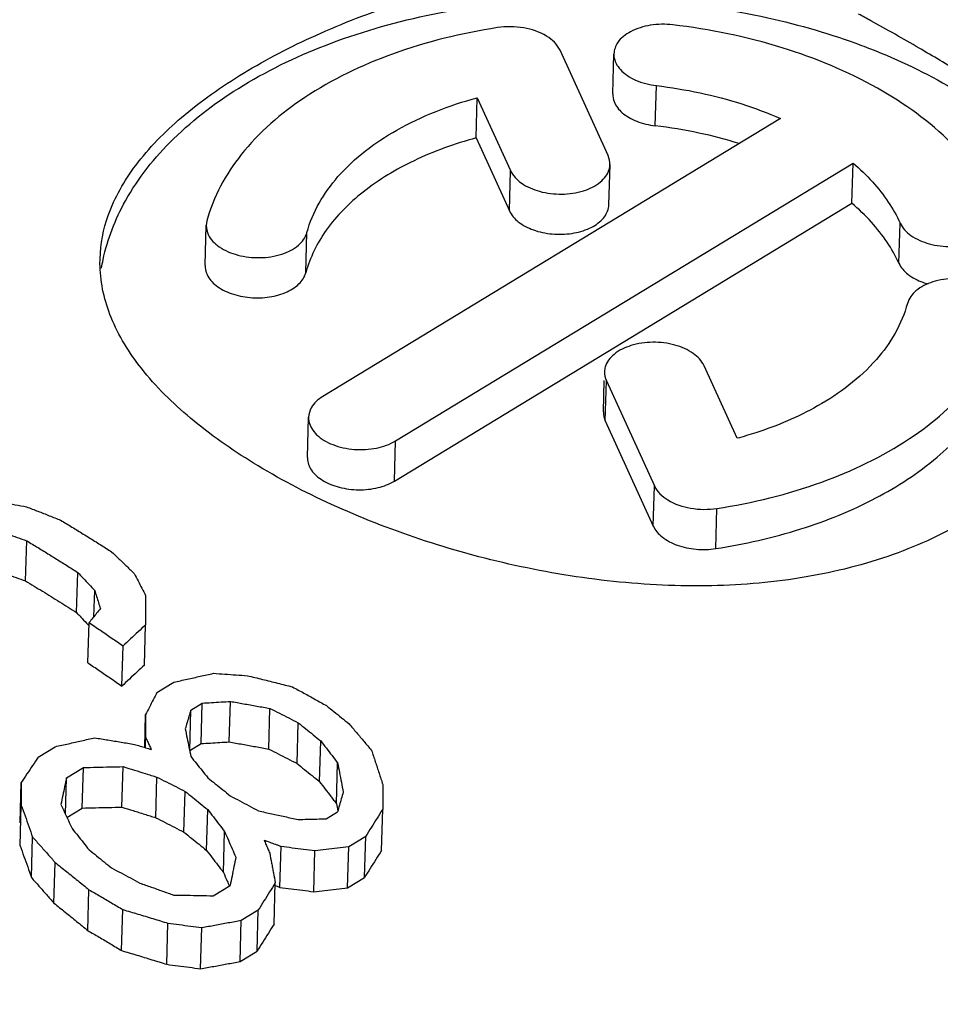
# Model space of a CAD drawing. Extents: x -108 to 420, y 0 to 526.
# Drawn here: x 217 to 224, y 192 to 200 of the extents above; entities that cross this region are included whole.
import ezdxf

# ---------------------------------------------------------------- set-up
doc = ezdxf.new("R2010")
doc.units = 0
doc.header["$LTSCALE"] = 23.1
doc.layers.get('0').update_dxf_attribs({"linetype": 'CONTINUOUS'})

msp = doc.modelspace()

# ---------------------------------------------------------------- linework, layer by layer
at = {"color": 7, "linetype": 'CONTINUOUS'}
for p, q in [((221.5816, 198.6776), (221.2021, 199.5092)), ((221.618, 199.1642), (221.6271, 199.4809)), ((220.5402, 198.8173), (220.5493, 199.1341)), ((220.5493, 199.1341), (220.8116, 198.5594)), ((222.9406, 198.9707), (219.3327, 196.7792)), ((220.5402, 198.8173), (220.8025, 198.2426)), ((219.905, 196.4279), (223.5129, 198.6194)), ((221.5874, 198.2903), (221.5965, 198.607)), ((223.5038, 198.3026), (223.5129, 198.6194)), ((219.8959, 196.1111), (223.5038, 198.3026)), ((218.4171, 198.1639), (218.4124, 198.1275)), ((218.4029, 197.812), (218.4119, 198.1288)), ((222.5991, 196.4484), (222.3377, 197.0209)), ((221.5438, 196.6565), (221.5509, 196.9032)), ((221.5678, 196.9027), (221.9463, 196.0733)), ((219.2099, 196.2982), (219.219, 196.615)), ((221.5587, 196.5859), (221.9372, 195.7565)), ((216.9871, 195.3236), (216.9962, 195.6404)), ((217.3894, 195.0741), (217.3985, 195.391)), ((217.5267, 195.0426), (217.5326, 195.2484)), ((217.4793, 194.6775), (217.4884, 194.9947)), ((217.9253, 194.6606), (217.9344, 194.9781)), ((217.747, 194.4942), (217.7561, 194.8118)), ((218.0237, 194.4442), (218.1574, 194.5254)), ((218.291, 194.3059), (218.3802, 194.36)), ((218.371, 194.0408), (218.3802, 194.36)), ((218.5938, 194.0543), (218.603, 194.3738)), ((218.2819, 193.9866), (218.291, 194.3059)), ((218.9056, 193.9978), (218.9148, 194.3179)), ((217.9271, 194.0105), (217.9345, 194.2703)), ((219.1281, 193.8841), (219.1373, 194.205)), ((217.9321, 194.009), (217.9344, 194.0893)), ((219.306, 193.7403), (219.3152, 194.062)), ((217.0876, 193.9352), (217.2214, 194.0165)), ((218.2819, 193.9866), (218.371, 194.0408)), ((219.4392, 193.5664), (219.4485, 193.889)), ((217.3104, 193.7707), (217.4441, 193.852)), ((217.435, 193.5329), (217.4441, 193.852)), ((217.7469, 193.5398), (217.7561, 193.8594)), ((216.9448, 193.4159), (216.9539, 193.7346)), ((217.3022, 193.4835), (217.3104, 193.7707)), ((218.0141, 193.4563), (218.0233, 193.7764)), ((218.2366, 193.3426), (218.2458, 193.6635)), ((216.9447, 193.235), (216.9538, 193.5541)), ((217.3135, 193.4591), (217.435, 193.5329)), ((218.4145, 193.1988), (218.4237, 193.5205)), ((219.3584, 193.4479), (219.4476, 193.502)), ((219.7944, 193.1977), (219.8037, 193.5226)), ((218.5477, 193.0249), (218.557, 193.3475)), ((217.0336, 192.984), (217.0428, 193.3038)), ((219.5358, 193.2285), (219.6696, 193.3097)), ((219.6602, 192.9843), (219.6696, 193.3097)), ((218.9926, 192.9072), (219.0018, 193.2313)), ((219.2595, 192.8728), (219.2688, 193.1977)), ((219.5265, 192.903), (219.5358, 193.2285)), ((217.2115, 192.7824), (217.2207, 193.1031)), ((219.5265, 192.903), (219.6602, 192.9843)), ((217.4783, 192.5667), (217.4876, 192.8887)), ((218.4668, 192.8412), (218.6005, 192.9224)), ((218.9472, 192.6173), (218.9566, 192.9424)), ((217.7451, 192.4089), (217.7544, 192.7319)), ((218.6887, 192.6479), (218.8225, 192.7291)), ((218.8131, 192.4034), (218.8225, 192.7291)), ((218.6794, 192.3222), (218.6887, 192.6479)), ((218.1009, 192.3003), (218.1102, 192.6246)), ((218.3678, 192.2653), (218.3771, 192.5904)), ((218.6794, 192.3222), (218.8131, 192.4034))]:
    msp.add_line(p, q, dxfattribs=at)
at = {"color": 9, "linetype": 'CONTINUOUS'}
for p, q in [((221.9532, 198.913), (221.9623, 199.2297)), ((220.8025, 198.2426), (220.8116, 198.5594)), ((223.8751, 197.8291), (223.8841, 198.1459)), ((219.1973, 197.7539), (219.2064, 198.0707)), ((221.5587, 196.5859), (221.5678, 196.9027)), ((219.8959, 196.1111), (219.905, 196.4279)), ((221.9372, 195.7565), (221.9463, 196.0733)), ((222.4304, 195.5787), (222.4395, 195.8955))]:
    msp.add_line(p, q, dxfattribs=at)
at = {"color": 7, "linetype": 'CONTINUOUS'}
for points, knots in [([(218.7063, 199.3284), (218.8894, 199.4396), (219.2878, 199.6453), (219.9346, 199.8935), (220.6369, 200.0835), (221.3698, 200.2028), (222.1106, 200.2412), (222.6023, 200.2061), (222.8433, 200.1714)], [0, 0, 0, 0, 0.149617, 0.312268, 0.483029, 0.656879, 0.829942, 1, 1, 1, 1]), ([(218.7035, 199.2312), (218.9227, 199.3643), (219.4096, 199.5934), (220.209, 199.8168), (221.0742, 199.9264), (221.963, 199.9167), (222.8073, 199.792), (223.3394, 199.637), (223.5806, 199.5467)], [0, 0, 0, 0, 0.152846, 0.318536, 0.492921, 0.670819, 0.846659, 1, 1, 1, 1]), ([(224.363, 199.3296), (224.2541, 199.3964), (224.019, 199.5363), (223.7491, 199.6886), (223.5894, 199.7763), (223.5574, 199.7938)], [0, 0, 0, 0, 0.412094, 0.882503, 1, 1, 1, 1]), ([(222.0916, 199.7092), (222.0328, 199.7162), (221.9174, 199.7143), (221.7641, 199.668), (221.6559, 199.5875), (221.6288, 199.5113), (221.6274, 199.4806)], [0, 0, 0, 0, 0.313527, 0.601543, 0.838468, 1, 1, 1, 1]), ([(220.7089, 199.687), (220.4279, 199.6439), (219.8977, 199.5148), (219.2004, 199.181), (218.6773, 198.7343), (218.4682, 198.3531), (218.4171, 198.1639)], [0, 0, 0, 0, 0.295438, 0.562926, 0.796371, 1, 1, 1, 1]), ([(221.2021, 199.5092), (221.1809, 199.5555), (221.0901, 199.6383), (220.9128, 199.6955), (220.7771, 199.6975), (220.7089, 199.687)], [0, 0, 0, 0, 0.277145, 0.624881, 1, 1, 1, 1]), ([(224.6541, 198.2641), (224.5671, 198.4547), (224.2891, 198.8249), (223.694, 199.2496), (222.9418, 199.5605), (222.3834, 199.6748), (222.0916, 199.7092)], [0, 0, 0, 0, 0.205876, 0.443483, 0.711269, 1, 1, 1, 1]), ([(221.6274, 199.4806), (221.6271, 199.4742), (221.628, 199.4288), (221.6772, 199.3403), (221.8022, 199.2627), (221.9058, 199.2364), (221.9623, 199.2297)], [0, 0, 0, 0, 0.042051, 0.300243, 0.622041, 1, 1, 1, 1]), ([(223.5806, 199.5467), (223.6043, 199.5379), (223.8511, 199.4434), (224.0906, 199.3297), (224.2965, 199.2085)], [0, 0, 0, 0, 0.095972, 1, 1, 1, 1]), ([(217.5748, 197.8651), (217.5783, 197.9812), (217.6307, 198.2468), (217.8546, 198.633), (218.2261, 199.0085), (218.5348, 199.2242), (218.7063, 199.3284)], [0, 0, 0, 0, 0.180558, 0.414564, 0.686542, 1, 1, 1, 1]), ([(217.5991, 197.8586), (217.6336, 198.0203), (217.7709, 198.3717), (218.1524, 198.8474), (218.5061, 199.1113), (218.7035, 199.2312)], [0, 0, 0, 0, 0.273704, 0.616164, 1, 1, 1, 1]), ([(221.9623, 199.2297), (222.0778, 199.2161), (222.3049, 199.1789), (222.6326, 199.0927), (222.841, 199.0146), (222.9406, 198.9707)], [0, 0, 0, 0, 0.343864, 0.678554, 1, 1, 1, 1]), ([(219.2064, 198.0707), (219.2502, 198.2332), (219.4448, 198.5603), (219.9282, 198.9199), (220.3293, 199.0746), (220.5493, 199.1341)], [0, 0, 0, 0, 0.28357, 0.615792, 1, 1, 1, 1]), ([(221.6185, 199.1643), (221.6181, 199.1438), (221.6278, 199.0858), (221.6946, 199.0047), (221.8105, 198.9408), (221.9034, 198.9188), (221.9532, 198.913)], [0, 0, 0, 0, 0.133697, 0.374799, 0.667274, 1, 1, 1, 1]), ([(222.6145, 198.7728), (222.5103, 198.8057), (222.2917, 198.8627), (222.0688, 198.8993), (221.9532, 198.913)], [0, 0, 0, 0, 0.484062, 1, 1, 1, 1]), ([(220.5402, 198.8173), (220.3725, 198.7719), (220.0589, 198.6598), (219.6524, 198.4164), (219.3508, 198.1156), (219.2297, 197.874), (219.1973, 197.7539)], [0, 0, 0, 0, 0.292344, 0.556671, 0.790803, 1, 1, 1, 1]), ([(220.8116, 198.5594), (220.8295, 198.5203), (220.9002, 198.4479), (221.0449, 198.3873), (221.2154, 198.3665), (221.3826, 198.3906), (221.519, 198.4547), (221.5878, 198.5399), (221.5955, 198.5934), (221.5958, 198.6059)], [0, 0, 0, 0, 0.136385, 0.304346, 0.491121, 0.674414, 0.833525, 0.961115, 1, 1, 1, 1]), ([(223.5129, 198.6194), (223.5672, 198.573), (223.6674, 198.4766), (223.7931, 198.3178), (223.8578, 198.2036), (223.8841, 198.1459)], [0, 0, 0, 0, 0.353426, 0.685999, 1, 1, 1, 1]), ([(220.8025, 198.2426), (220.818, 198.2088), (220.8752, 198.145), (220.9951, 198.0845), (221.1409, 198.0541), (221.293, 198.0581), (221.4308, 198.0962), (221.5371, 198.1639), (221.5826, 198.2391), (221.5869, 198.2816), (221.5871, 198.2897)], [0, 0, 0, 0, 0.117598, 0.259753, 0.419895, 0.584079, 0.736961, 0.867322, 0.974824, 1, 1, 1, 1]), ([(223.8751, 197.8291), (223.8487, 197.8868), (223.784, 198.001), (223.6583, 198.1599), (223.5581, 198.2562), (223.5038, 198.3026)], [0, 0, 0, 0, 0.314001, 0.646574, 1, 1, 1, 1]), ([(223.8841, 198.1459), (223.902, 198.1068), (223.9727, 198.0344), (224.1174, 197.9738), (224.2879, 197.953), (224.4551, 197.9771), (224.5916, 198.0412), (224.6604, 198.1264), (224.668, 198.1798), (224.6683, 198.1924)], [0, 0, 0, 0, 0.136385, 0.304346, 0.491121, 0.674414, 0.833525, 0.961115, 1, 1, 1, 1]), ([(218.4124, 198.1275), (218.4122, 198.1028), (218.4281, 198.0328), (218.5191, 197.9452), (218.6645, 197.8848), (218.8354, 197.8654), (219.002, 197.8908), (219.1376, 197.9555), (219.196, 198.0321), (219.2064, 198.0707)], [0, 0, 0, 0, 0.074031, 0.206296, 0.368885, 0.549076, 0.72529, 0.87777, 1, 1, 1, 1]), ([(218.7854, 196.2529), (218.6116, 196.3596), (218.2928, 196.5826), (217.9029, 196.9655), (217.6464, 197.3749), (217.5738, 197.687), (217.5741, 197.8452), (217.5748, 197.8651)], [0, 0, 0, 0, 0.291063, 0.553057, 0.77525, 0.971637, 1, 1, 1, 1]), ([(218.4032, 197.8111), (218.4029, 197.791), (218.413, 197.7332), (218.4793, 197.6525), (218.5953, 197.5886), (218.7392, 197.5546), (218.8916, 197.5548), (219.032, 197.5893), (219.1425, 197.6536), (219.1883, 197.7205), (219.1973, 197.7539)], [0, 0, 0, 0, 0.060259, 0.171095, 0.305547, 0.458504, 0.617009, 0.766173, 0.894459, 1, 1, 1, 1]), ([(223.8751, 197.8291), (223.8905, 197.7953), (223.9477, 197.7315), (224.0351, 197.6874), (224.092, 197.6695), (224.106, 197.6657)], [0, 0, 0, 0, 0.384559, 0.849422, 1, 1, 1, 1]), ([(224.7349, 197.4744), (224.7328, 197.4926), (224.7155, 197.5543), (224.6293, 197.6373), (224.4839, 197.6977), (224.313, 197.7171), (224.1464, 197.6917), (224.0107, 197.627), (223.9524, 197.5504), (223.942, 197.5118)], [0, 0, 0, 0, 0.05575, 0.190626, 0.356425, 0.540173, 0.719866, 0.875357, 1, 1, 1, 1]), ([(223.942, 197.5118), (223.8982, 197.3493), (223.7036, 197.0222), (223.2622, 196.6938), (222.9157, 196.547), (222.7476, 196.4925)], [0, 0, 0, 0, 0.310591, 0.674469, 1, 1, 1, 1]), ([(222.3377, 197.0209), (222.3199, 197.06), (222.2492, 197.1324), (222.1044, 197.193), (221.934, 197.2138), (221.7667, 197.1897), (221.6303, 197.1256), (221.5615, 197.0404), (221.5539, 196.9869), (221.5535, 196.9744)], [0, 0, 0, 0, 0.136385, 0.304346, 0.491121, 0.674414, 0.833525, 0.961115, 1, 1, 1, 1]), ([(222.4395, 195.8955), (222.7205, 195.9386), (223.2507, 196.0677), (223.948, 196.4014), (224.4034, 196.7904), (224.588, 197.0749), (224.6368, 197.1725)], [0, 0, 0, 0, 0.325062, 0.619372, 0.876225, 1, 1, 1, 1]), ([(222.4304, 195.5787), (222.6572, 195.6135), (223.091, 195.7118), (223.6838, 195.951), (224.1734, 196.2682), (224.5356, 196.6506), (224.6817, 196.9519), (224.7222, 197.1018)], [0, 0, 0, 0, 0.238093, 0.459579, 0.66012, 0.838893, 1, 1, 1, 1]), ([(219.3327, 196.7792), (219.2956, 196.7567), (219.2402, 196.7099), (219.2207, 196.6401), (219.2197, 196.6147)], [0, 0, 0, 0, 0.633673, 1, 1, 1, 1]), ([(219.2197, 196.6147), (219.2192, 196.6031), (219.2226, 196.5511), (219.2838, 196.4615), (219.4147, 196.3886), (219.5797, 196.3535), (219.751, 196.3626), (219.8595, 196.4002), (219.905, 196.4279)], [0, 0, 0, 0, 0.041921, 0.189294, 0.373152, 0.585801, 0.803445, 1, 1, 1, 1]), ([(219.21, 196.2981), (219.2099, 196.2957), (219.2096, 196.2602), (219.2387, 196.1855), (219.3336, 196.1071), (219.4639, 196.0556), (219.6142, 196.0366), (219.7636, 196.0522), (219.8564, 196.0871), (219.8959, 196.1111)], [0, 0, 0, 0, 0.008651, 0.130493, 0.276946, 0.450913, 0.640991, 0.829692, 1, 1, 1, 1]), ([(224.4295, 195.8149), (224.2405, 195.7001), (223.8217, 195.5064), (223.133, 195.3339), (222.3891, 195.2689), (221.6181, 195.3051), (220.8465, 195.4323), (220.1015, 195.6379), (219.4104, 195.9079), (218.9828, 196.1317), (218.7854, 196.2529)], [0, 0, 0, 0, 0.112382, 0.232473, 0.35907, 0.49037, 0.623656, 0.755546, 0.882281, 1, 1, 1, 1]), ([(221.9463, 196.0733), (221.9675, 196.027), (222.0583, 195.9441), (222.2356, 195.887), (222.3713, 195.885), (222.4395, 195.8955)], [0, 0, 0, 0, 0.277145, 0.624881, 1, 1, 1, 1]), ([(216.7271, 195.9567), (216.7569, 195.9514), (216.8166, 195.9409), (216.906, 195.9247), (216.9655, 195.9137), (216.9953, 195.9081)], [0, 0, 0, 0, 0.333086, 0.666421, 1, 1, 1, 1]), ([(216.9953, 195.9081), (217.0252, 195.8967), (217.0849, 195.8736), (217.1743, 195.8385), (217.2338, 195.8148), (217.2636, 195.8029)], [0, 0, 0, 0, 0.332711, 0.666045, 1, 1, 1, 1]), ([(217.2636, 195.8029), (217.2785, 195.7939), (217.3084, 195.7759), (217.3531, 195.7487), (217.3829, 195.7305), (217.3978, 195.7213)], [0, 0, 0, 0, 0.332766, 0.6661, 1, 1, 1, 1]), ([(221.9372, 195.7565), (221.9527, 195.7227), (222.0098, 195.6589), (222.1298, 195.5984), (222.2755, 195.568), (222.3791, 195.5708), (222.4304, 195.5787)], [0, 0, 0, 0, 0.20134, 0.444723, 0.718901, 1, 1, 1, 1]), ([(216.7726, 195.7196), (216.7975, 195.7109), (216.8472, 195.6935), (216.9217, 195.6672), (216.9714, 195.6494), (216.9962, 195.6404)], [0, 0, 0, 0, 0.332893, 0.666227, 1, 1, 1, 1]), ([(217.3978, 195.7213), (217.4276, 195.703), (217.4874, 195.6661), (217.5768, 195.6101), (217.6362, 195.5724), (217.666, 195.5534)], [0, 0, 0, 0, 0.33222, 0.665555, 1, 1, 1, 1]), ([(216.9962, 195.6404), (217.0111, 195.6314), (217.0409, 195.6134), (217.0857, 195.5862), (217.1154, 195.568), (217.1303, 195.5589)], [0, 0, 0, 0, 0.332766, 0.6661, 1, 1, 1, 1]), ([(217.1303, 195.5589), (217.1602, 195.5405), (217.2199, 195.5036), (217.3093, 195.4477), (217.3688, 195.41), (217.3985, 195.391)], [0, 0, 0, 0, 0.33222, 0.665555, 1, 1, 1, 1]), ([(217.666, 195.5534), (217.6859, 195.5345), (217.7257, 195.4966), (217.7853, 195.4393), (217.8249, 195.4009), (217.8447, 195.3815)], [0, 0, 0, 0, 0.332055, 0.665391, 1, 1, 1, 1]), ([(216.7636, 195.4027), (216.7884, 195.3941), (216.8381, 195.3767), (216.9126, 195.3503), (216.9623, 195.3326), (216.9871, 195.3236)], [0, 0, 0, 0, 0.332882, 0.666217, 1, 1, 1, 1]), ([(217.3985, 195.391), (217.4135, 195.3753), (217.4433, 195.3437), (217.488, 195.2962), (217.5178, 195.2644), (217.5326, 195.2484)], [0, 0, 0, 0, 0.332236, 0.665571, 1, 1, 1, 1]), ([(217.8447, 195.3815), (217.8547, 195.3624), (217.8746, 195.3241), (217.9045, 195.2663), (217.9243, 195.2277), (217.9342, 195.2083)], [0, 0, 0, 0, 0.332002, 0.665338, 1, 1, 1, 1]), ([(216.9871, 195.3236), (217.0319, 195.2966), (217.1216, 195.2421), (217.2557, 195.159), (217.3449, 195.1026), (217.3894, 195.0741)], [0, 0, 0, 0, 0.331612, 0.66495, 1, 1, 1, 1]), ([(217.5326, 195.2484), (217.5376, 195.2326), (217.5476, 195.201), (217.5625, 195.1534), (217.5725, 195.1217), (217.5775, 195.1058)], [0, 0, 0, 0, 0.332274, 0.66561, 1, 1, 1, 1]), ([(217.9342, 195.2083), (217.9342, 195.1829), (217.9343, 195.1318), (217.9343, 195.0551), (217.9344, 195.0038), (217.9344, 194.9781)], [0, 0, 0, 0, 0.332111, 0.665448, 1, 1, 1, 1]), ([(217.5775, 195.1058), (217.5676, 195.0934), (217.5478, 195.0688), (217.5181, 195.0317), (217.4983, 195.007), (217.4884, 194.9947)], [0, 0, 0, 0, 0.33325, 0.666584, 1, 1, 1, 1]), ([(217.4118, 195.0505), (217.4193, 195.0427), (217.4417, 195.0189), (217.4669, 194.9921), (217.4847, 194.973), (217.4877, 194.9699)], [0, 0, 0, 0, 0.294066, 0.88369, 1, 1, 1, 1]), ([(217.4884, 194.9947), (217.5182, 194.9747), (217.5778, 194.9345), (217.6671, 194.8735), (217.7265, 194.8325), (217.7561, 194.8118)], [0, 0, 0, 0, 0.332287, 0.665623, 1, 1, 1, 1]), ([(217.9344, 194.9781), (217.9146, 194.9597), (217.875, 194.9227), (217.8155, 194.8673), (217.7759, 194.8303), (217.7561, 194.8118)], [0, 0, 0, 0, 0.333317, 0.666651, 1, 1, 1, 1]), ([(217.4793, 194.6775), (217.5091, 194.6575), (217.5687, 194.6171), (217.658, 194.556), (217.7174, 194.5149), (217.747, 194.4942)], [0, 0, 0, 0, 0.332265, 0.6656, 1, 1, 1, 1]), ([(217.9253, 194.6606), (217.9055, 194.6421), (217.8659, 194.6052), (217.8064, 194.5497), (217.7668, 194.5127), (217.747, 194.4942)], [0, 0, 0, 0, 0.333318, 0.666652, 1, 1, 1, 1]), ([(218.1574, 194.5254), (218.1921, 194.5332), (218.2614, 194.5488), (218.3654, 194.572), (218.4348, 194.5875), (218.4694, 194.5952)], [0, 0, 0, 0, 0.33352, 0.666854, 1, 1, 1, 1]), ([(218.4694, 194.5952), (218.4991, 194.5932), (218.5586, 194.5892), (218.6477, 194.583), (218.7071, 194.5788), (218.7368, 194.5766)], [0, 0, 0, 0, 0.333536, 0.666872, 1, 1, 1, 1]), ([(218.7368, 194.5766), (218.7764, 194.567), (218.8557, 194.5476), (218.9745, 194.518), (219.0536, 194.498), (219.0931, 194.4879)], [0, 0, 0, 0, 0.333392, 0.666729, 1, 1, 1, 1]), ([(218.0237, 194.4442), (218.0138, 194.4249), (217.9939, 194.3863), (217.9642, 194.3283), (217.9444, 194.2896), (217.9345, 194.2703)], [0, 0, 0, 0, 0.333083, 0.666418, 1, 1, 1, 1]), ([(219.0931, 194.4879), (219.1229, 194.4717), (219.1823, 194.4392), (219.2714, 194.3901), (219.3306, 194.357), (219.3602, 194.3404)], [0, 0, 0, 0, 0.332884, 0.666219, 1, 1, 1, 1]), ([(218.3802, 194.36), (218.4049, 194.3616), (218.4545, 194.3647), (218.5287, 194.3693), (218.5782, 194.3723), (218.603, 194.3738)], [0, 0, 0, 0, 0.333503, 0.666837, 1, 1, 1, 1]), ([(218.603, 194.3738), (218.6377, 194.3677), (218.707, 194.3555), (218.8109, 194.3369), (218.8802, 194.3243), (218.9148, 194.3179)], [0, 0, 0, 0, 0.333503, 0.666839, 1, 1, 1, 1]), ([(218.291, 194.3059), (218.2861, 194.2894), (218.2761, 194.2563), (218.2612, 194.2068), (218.2513, 194.1737), (218.2464, 194.1572)], [0, 0, 0, 0, 0.332967, 0.666301, 1, 1, 1, 1]), ([(218.9148, 194.3179), (218.9395, 194.3055), (218.9891, 194.2806), (219.0633, 194.243), (219.1126, 194.2177), (219.1373, 194.205)], [0, 0, 0, 0, 0.333038, 0.666373, 1, 1, 1, 1]), ([(219.3602, 194.3404), (219.38, 194.3246), (219.4196, 194.293), (219.4789, 194.2454), (219.5184, 194.2134), (219.5381, 194.1974)], [0, 0, 0, 0, 0.332732, 0.666066, 1, 1, 1, 1]), ([(217.9345, 194.2703), (217.9345, 194.2502), (217.9345, 194.21), (217.9345, 194.1497), (217.9344, 194.1094), (217.9344, 194.0893)], [0, 0, 0, 0, 0.332561, 0.665897, 1, 1, 1, 1]), ([(219.1373, 194.205), (219.1571, 194.1893), (219.1967, 194.1577), (219.256, 194.11), (219.2955, 194.0781), (219.3152, 194.062)], [0, 0, 0, 0, 0.332732, 0.666066, 1, 1, 1, 1]), ([(218.2464, 194.1572), (218.2513, 194.133), (218.2612, 194.0846), (218.276, 194.0118), (218.2858, 193.9632), (218.2907, 193.9389)], [0, 0, 0, 0, 0.332233, 0.66557, 1, 1, 1, 1]), ([(219.5381, 194.1974), (219.5579, 194.1743), (219.5975, 194.1278), (219.6567, 194.0578), (219.6961, 194.011), (219.7158, 193.9875)], [0, 0, 0, 0, 0.332318, 0.665654, 1, 1, 1, 1]), ([(217.2214, 194.0165), (217.256, 194.0243), (217.3254, 194.0399), (217.4294, 194.0633), (217.4987, 194.0788), (217.5334, 194.0866)], [0, 0, 0, 0, 0.333515, 0.66685, 1, 1, 1, 1]), ([(217.5334, 194.0866), (217.5681, 194.081), (217.6374, 194.0698), (217.7414, 194.0526), (217.8107, 194.041), (217.8453, 194.0351)], [0, 0, 0, 0, 0.333466, 0.666802, 1, 1, 1, 1]), ([(217.9344, 194.0893), (217.9394, 194.0788), (217.9493, 194.0578), (217.9641, 194.0263), (217.974, 194.0053), (217.9789, 193.9947)], [0, 0, 0, 0, 0.332769, 0.666104, 1, 1, 1, 1]), ([(218.371, 194.0408), (218.3958, 194.0423), (218.4453, 194.0454), (218.5196, 194.0499), (218.5691, 194.0528), (218.5938, 194.0543)], [0, 0, 0, 0, 0.33351, 0.666844, 1, 1, 1, 1]), ([(218.5938, 194.0543), (218.6285, 194.0481), (218.6978, 194.0358), (218.8018, 194.017), (218.871, 194.0042), (218.9056, 193.9978)], [0, 0, 0, 0, 0.333513, 0.666849, 1, 1, 1, 1]), ([(219.3152, 194.062), (219.3301, 194.0429), (219.3598, 194.0046), (219.4042, 193.9469), (219.4337, 193.9084), (219.4485, 193.889)], [0, 0, 0, 0, 0.332473, 0.665808, 1, 1, 1, 1]), ([(217.8453, 194.0351), (217.8601, 194.0307), (217.8824, 194.024), (217.9047, 194.0172), (217.9121, 194.015)], [0, 0, 0, 0, 0.666654, 1, 1, 1, 1]), ([(217.9121, 194.015), (217.9195, 194.0128), (217.9344, 194.0083), (217.9492, 194.0038), (217.9567, 194.0015)], [0, 0, 0, 0, 0.499992, 1, 1, 1, 1]), ([(218.9056, 193.9978), (218.9304, 193.9853), (218.9799, 193.9602), (219.0541, 193.9223), (219.1035, 193.8969), (219.1281, 193.8841)], [0, 0, 0, 0, 0.333034, 0.666369, 1, 1, 1, 1]), ([(219.7158, 193.9875), (219.7257, 193.9577), (219.7454, 193.8981), (219.7748, 193.8085), (219.7944, 193.7486), (219.8042, 193.7186)], [0, 0, 0, 0, 0.332137, 0.665476, 1, 1, 1, 1]), ([(222.8783, 172.2964), (222.8416, 173.0448), (222.6615, 174.596), (222.1168, 176.9406), (221.2968, 179.3333), (220.2236, 181.7067), (218.9229, 184.0042), (217.4257, 186.1708), (215.768, 188.1546), (213.9893, 189.9082), (212.1318, 191.3897), (210.2388, 192.5639), (208.3538, 193.4027), (206.5184, 193.8842), (205.0613, 193.9741), (204.2413, 193.8827), (203.9972, 193.8413)], [0, 0, 0, 0, 0.071983, 0.149568, 0.230818, 0.314544, 0.399429, 0.484097, 0.567184, 0.647405, 0.723627, 0.794953, 0.860816, 0.921101, 0.976277, 1, 1, 1, 1]), ([(217.0876, 193.9352), (217.0728, 193.913), (217.043, 193.8684), (216.9984, 193.8015), (216.9687, 193.7569), (216.9539, 193.7346)], [0, 0, 0, 0, 0.333171, 0.666505, 1, 1, 1, 1]), ([(218.2907, 193.9389), (218.3056, 193.9204), (218.3353, 193.8834), (218.3798, 193.8278), (218.4093, 193.7905), (218.4241, 193.7718)], [0, 0, 0, 0, 0.332429, 0.665764, 1, 1, 1, 1]), ([(219.4485, 193.889), (219.4534, 193.8635), (219.4632, 193.8125), (219.4779, 193.7357), (219.4876, 193.6845), (219.4925, 193.6589)], [0, 0, 0, 0, 0.332403, 0.66574, 1, 1, 1, 1]), ([(217.4441, 193.852), (217.4788, 193.8529), (217.5482, 193.8546), (217.6521, 193.8571), (217.7214, 193.8586), (217.7561, 193.8594)], [0, 0, 0, 0, 0.333562, 0.666897, 1, 1, 1, 1]), ([(217.7561, 193.8594), (217.7858, 193.8503), (217.8452, 193.8321), (217.9343, 193.8044), (217.9936, 193.7858), (218.0233, 193.7764)], [0, 0, 0, 0, 0.333298, 0.666634, 1, 1, 1, 1]), ([(219.1281, 193.8841), (219.1479, 193.8683), (219.1875, 193.8365), (219.2468, 193.7886), (219.2863, 193.7564), (219.306, 193.7403)], [0, 0, 0, 0, 0.332721, 0.666056, 1, 1, 1, 1]), ([(216.9539, 193.7346), (216.9539, 193.7146), (216.9539, 193.6745), (216.9539, 193.6144), (216.9538, 193.5742), (216.9538, 193.5541)], [0, 0, 0, 0, 0.332552, 0.665888, 1, 1, 1, 1]), ([(217.3104, 193.7707), (217.3054, 193.7475), (217.2955, 193.7011), (217.2806, 193.6314), (217.2707, 193.5848), (217.2657, 193.5615)], [0, 0, 0, 0, 0.332695, 0.66603, 1, 1, 1, 1]), ([(218.0233, 193.7764), (218.048, 193.764), (218.0976, 193.7391), (218.1718, 193.7015), (218.2211, 193.6762), (218.2458, 193.6635)], [0, 0, 0, 0, 0.333038, 0.666373, 1, 1, 1, 1]), ([(218.4241, 193.7718), (218.4439, 193.756), (218.4836, 193.7244), (218.5429, 193.6768), (218.5823, 193.6449), (218.602, 193.6288)], [0, 0, 0, 0, 0.332732, 0.666066, 1, 1, 1, 1]), ([(219.306, 193.7403), (219.3209, 193.7211), (219.3505, 193.6826), (219.3875, 193.6343), (219.4097, 193.6053), (219.4171, 193.5956)], [0, 0, 0, 0, 0.399212, 0.799476, 1, 1, 1, 1]), ([(218.2458, 193.6635), (218.2656, 193.6477), (218.3053, 193.6161), (218.3646, 193.5685), (218.404, 193.5366), (218.4237, 193.5205)], [0, 0, 0, 0, 0.332732, 0.666066, 1, 1, 1, 1]), ([(219.4925, 193.6589), (219.4875, 193.6415), (219.4775, 193.6066), (219.4625, 193.5543), (219.4526, 193.5195), (219.4476, 193.502)], [0, 0, 0, 0, 0.333062, 0.666396, 1, 1, 1, 1]), ([(219.8042, 193.7186), (219.8041, 193.6969), (219.804, 193.6533), (219.8038, 193.588), (219.8037, 193.5444), (219.8037, 193.5226)], [0, 0, 0, 0, 0.332795, 0.666131, 1, 1, 1, 1]), ([(218.602, 193.6288), (218.6268, 193.6158), (218.6763, 193.5895), (218.7504, 193.5499), (218.7998, 193.5233), (218.8244, 193.51)], [0, 0, 0, 0, 0.333063, 0.666398, 1, 1, 1, 1]), ([(216.9538, 193.5541), (216.9637, 193.5265), (216.9836, 193.471), (217.0132, 193.3876), (217.0329, 193.3318), (217.0428, 193.3038)], [0, 0, 0, 0, 0.331899, 0.665238, 1, 1, 1, 1]), ([(217.2657, 193.5615), (217.2756, 193.5404), (217.2955, 193.498), (217.3251, 193.4343), (217.3448, 193.3917), (217.3547, 193.3703)], [0, 0, 0, 0, 0.332231, 0.665567, 1, 1, 1, 1]), ([(217.435, 193.5329), (217.4697, 193.5337), (217.539, 193.5354), (217.643, 193.5377), (217.7123, 193.5392), (217.7469, 193.5398)], [0, 0, 0, 0, 0.333572, 0.666907, 1, 1, 1, 1]), ([(217.7469, 193.5398), (217.7766, 193.5307), (217.8361, 193.5123), (217.9251, 193.4845), (217.9845, 193.4657), (218.0141, 193.4563)], [0, 0, 0, 0, 0.333302, 0.666637, 1, 1, 1, 1]), ([(218.4237, 193.5205), (218.4386, 193.5014), (218.4683, 193.4631), (218.5127, 193.4054), (218.5422, 193.3669), (218.557, 193.3475)], [0, 0, 0, 0, 0.332473, 0.665808, 1, 1, 1, 1]), ([(218.8244, 193.51), (218.8591, 193.5026), (218.9284, 193.4878), (219.0322, 193.4652), (219.1013, 193.4499), (219.1359, 193.4423)], [0, 0, 0, 0, 0.333605, 0.666941, 1, 1, 1, 1]), ([(219.8037, 193.5226), (219.7887, 193.4989), (219.7589, 193.4516), (219.7142, 193.3807), (219.6845, 193.3334), (219.6696, 193.3097)], [0, 0, 0, 0, 0.333308, 0.666643, 1, 1, 1, 1]), ([(218.0141, 193.4563), (218.0389, 193.4438), (218.0884, 193.4187), (218.1626, 193.3808), (218.212, 193.3554), (218.2366, 193.3426)], [0, 0, 0, 0, 0.333034, 0.666369, 1, 1, 1, 1]), ([(219.1359, 193.4423), (219.1606, 193.4429), (219.2101, 193.4442), (219.2843, 193.4461), (219.3337, 193.4473), (219.3584, 193.4479)], [0, 0, 0, 0, 0.333583, 0.666917, 1, 1, 1, 1]), ([(217.3547, 193.3703), (217.3695, 193.3519), (217.3992, 193.3149), (217.4437, 193.2592), (217.4733, 193.2219), (217.4881, 193.2032)], [0, 0, 0, 0, 0.332429, 0.665764, 1, 1, 1, 1]), ([(218.557, 193.3475), (218.5669, 193.325), (218.5866, 193.28), (218.6161, 193.2123), (218.6358, 193.1671), (218.6456, 193.1444)], [0, 0, 0, 0, 0.332367, 0.665703, 1, 1, 1, 1]), ([(217.0428, 193.3038), (217.0626, 193.2817), (217.1022, 193.2373), (217.1616, 193.1704), (217.201, 193.1256), (217.2207, 193.1031)], [0, 0, 0, 0, 0.332257, 0.665593, 1, 1, 1, 1]), ([(218.2366, 193.3426), (218.2564, 193.3268), (218.2961, 193.295), (218.3553, 193.247), (218.3948, 193.2149), (218.4145, 193.1988)], [0, 0, 0, 0, 0.332721, 0.666056, 1, 1, 1, 1]), ([(218.8684, 193.2798), (218.8734, 193.2684), (218.8832, 193.2456), (218.898, 193.2114), (218.9078, 193.1886), (218.9127, 193.1771)], [0, 0, 0, 0, 0.332863, 0.666197, 1, 1, 1, 1]), ([(218.8684, 193.2798), (218.8833, 193.2744), (218.9129, 193.2637), (218.95, 193.2502), (218.9722, 193.2421), (218.9796, 193.2394)], [0, 0, 0, 0, 0.400023, 0.800016, 1, 1, 1, 1]), ([(216.9447, 193.235), (216.9546, 193.2073), (216.9744, 193.1517), (217.0041, 193.068), (217.0238, 193.012), (217.0336, 192.984)], [0, 0, 0, 0, 0.331876, 0.665215, 1, 1, 1, 1]), ([(217.4881, 193.2032), (217.5079, 193.1875), (217.5475, 193.1559), (217.6068, 193.1082), (217.6462, 193.0763), (217.666, 193.0603)], [0, 0, 0, 0, 0.332732, 0.666066, 1, 1, 1, 1]), ([(218.4145, 193.1988), (218.4294, 193.1796), (218.459, 193.1411), (218.5034, 193.0831), (218.533, 193.0444), (218.5477, 193.0249)], [0, 0, 0, 0, 0.332459, 0.665794, 1, 1, 1, 1]), ([(219.0018, 193.2313), (219.0315, 193.2276), (219.0909, 193.2203), (219.1799, 193.2091), (219.2392, 193.2015), (219.2688, 193.1977)], [0, 0, 0, 0, 0.333699, 0.667035, 1, 1, 1, 1]), ([(219.2688, 193.1977), (219.2985, 193.2011), (219.3578, 193.208), (219.4469, 193.2183), (219.5062, 193.2251), (219.5358, 193.2285)], [0, 0, 0, 0, 0.33364, 0.666974, 1, 1, 1, 1]), ([(219.7944, 193.1977), (219.7794, 193.174), (219.7496, 193.1266), (219.7049, 193.0554), (219.6751, 193.008), (219.6602, 192.9843)], [0, 0, 0, 0, 0.333314, 0.666649, 1, 1, 1, 1]), ([(218.6456, 193.1444), (218.6405, 193.1198), (218.6305, 193.0705), (218.6155, 192.9965), (218.6055, 192.9471), (218.6005, 192.9224)], [0, 0, 0, 0, 0.332847, 0.666183, 1, 1, 1, 1]), ([(218.9127, 193.1771), (218.9176, 193.1511), (218.9249, 193.1121), (218.9322, 193.073), (218.9347, 193.06)], [0, 0, 0, 0, 0.666228, 1, 1, 1, 1]), ([(217.2207, 193.1031), (217.2505, 193.0796), (217.3099, 193.0323), (217.3989, 192.9608), (217.458, 192.9128), (217.4876, 192.8887)], [0, 0, 0, 0, 0.332431, 0.665767, 1, 1, 1, 1]), ([(217.666, 193.0603), (217.6907, 193.0472), (217.7402, 193.021), (217.8143, 192.9813), (217.8637, 192.9547), (217.8884, 192.9414)], [0, 0, 0, 0, 0.333063, 0.666398, 1, 1, 1, 1]), ([(218.9347, 193.06), (218.9371, 193.047), (218.9444, 193.0078), (218.9517, 192.9686), (218.9566, 192.9424)], [0, 0, 0, 0, 0.332905, 1, 1, 1, 1]), ([(217.0336, 192.984), (217.0534, 192.9618), (217.0931, 192.9172), (217.1524, 192.85), (217.1918, 192.805), (217.2115, 192.7824)], [0, 0, 0, 0, 0.332237, 0.665573, 1, 1, 1, 1]), ([(218.5477, 193.0249), (218.5576, 193.0023), (218.5731, 192.9669), (218.5885, 192.9314), (218.5941, 192.9185)], [0, 0, 0, 0, 0.637045, 1, 1, 1, 1]), ([(217.4876, 192.8887), (217.5173, 192.8715), (217.5767, 192.8369), (217.6656, 192.7847), (217.7248, 192.7496), (217.7544, 192.7319)], [0, 0, 0, 0, 0.332923, 0.666258, 1, 1, 1, 1]), ([(217.8884, 192.9414), (217.9181, 192.931), (217.9774, 192.9101), (218.0664, 192.8785), (218.1256, 192.8573), (218.1552, 192.8466)], [0, 0, 0, 0, 0.333371, 0.666706, 1, 1, 1, 1]), ([(218.9566, 192.9424), (218.9416, 192.9187), (218.9118, 192.8713), (218.8671, 192.8003), (218.8373, 192.7528), (218.8225, 192.7291)], [0, 0, 0, 0, 0.333313, 0.666647, 1, 1, 1, 1]), ([(218.9926, 192.9072), (219.0223, 192.9035), (219.0816, 192.896), (219.1706, 192.8845), (219.2299, 192.8767), (219.2595, 192.8728)], [0, 0, 0, 0, 0.333717, 0.667052, 1, 1, 1, 1]), ([(219.2595, 192.8728), (219.2892, 192.8762), (219.3485, 192.883), (219.4375, 192.8931), (219.4969, 192.8997), (219.5265, 192.903)], [0, 0, 0, 0, 0.333654, 0.666988, 1, 1, 1, 1]), ([(213.1987, 192.8594), (213.8067, 192.4862), (215.0115, 191.6414), (216.7157, 190.1598), (218.3387, 188.4547), (219.8468, 186.5614), (221.2087, 184.5193), (222.3962, 182.3707), (223.3845, 180.1603), (224.1532, 177.9338), (224.6864, 175.7377), (224.8834, 174.2782), (224.9358, 173.5659)], [0, 0, 0, 0, 0.091788, 0.188843, 0.290084, 0.394228, 0.499863, 0.605509, 0.709689, 0.810988, 0.908119, 1, 1, 1, 1]), ([(218.1552, 192.8466), (218.1899, 192.8461), (218.2592, 192.845), (218.363, 192.8432), (218.4322, 192.8419), (218.4668, 192.8412)], [0, 0, 0, 0, 0.33368, 0.667015, 1, 1, 1, 1]), ([(217.2115, 192.7824), (217.2413, 192.7587), (217.3007, 192.7112), (217.3897, 192.6393), (217.4488, 192.591), (217.4783, 192.5667)], [0, 0, 0, 0, 0.332415, 0.665751, 1, 1, 1, 1]), ([(217.7544, 192.7319), (217.794, 192.7202), (217.8732, 192.6967), (217.9918, 192.6609), (218.0707, 192.6368), (218.1102, 192.6246)], [0, 0, 0, 0, 0.333524, 0.666861, 1, 1, 1, 1]), ([(218.3771, 192.5904), (218.4117, 192.5969), (218.481, 192.6097), (218.5849, 192.6289), (218.6541, 192.6416), (218.6887, 192.6479)], [0, 0, 0, 0, 0.333662, 0.666996, 1, 1, 1, 1]), ([(218.1102, 192.6246), (218.1399, 192.6209), (218.1992, 192.6134), (218.2882, 192.602), (218.3475, 192.5943), (218.3771, 192.5904)], [0, 0, 0, 0, 0.333706, 0.667041, 1, 1, 1, 1]), ([(218.9472, 192.6173), (218.9323, 192.5935), (218.9025, 192.546), (218.8578, 192.4747), (218.828, 192.4272), (218.8131, 192.4034)], [0, 0, 0, 0, 0.333319, 0.666653, 1, 1, 1, 1]), ([(217.4783, 192.5667), (217.5081, 192.5494), (217.5675, 192.5146), (217.6564, 192.462), (217.7155, 192.4266), (217.7451, 192.4089)], [0, 0, 0, 0, 0.332918, 0.666253, 1, 1, 1, 1]), ([(217.7451, 192.4089), (217.7847, 192.397), (217.8639, 192.3732), (217.9825, 192.337), (218.0615, 192.3126), (218.1009, 192.3003)], [0, 0, 0, 0, 0.333537, 0.666874, 1, 1, 1, 1]), ([(218.1009, 192.3003), (218.1306, 192.2965), (218.1899, 192.2888), (218.2789, 192.2772), (218.3382, 192.2693), (218.3678, 192.2653)], [0, 0, 0, 0, 0.333724, 0.667059, 1, 1, 1, 1]), ([(218.3678, 192.2653), (218.4024, 192.2717), (218.4717, 192.2844), (218.5756, 192.3033), (218.6448, 192.3159), (218.6794, 192.3222)], [0, 0, 0, 0, 0.333677, 0.667011, 1, 1, 1, 1])]:
    msp.add_open_spline(points, degree=3, knots=knots, dxfattribs=at)
for points in [[(221.5958, 198.6059), (221.5965, 198.6306), (221.5916, 198.6557), (221.5816, 198.6776)], [(217.5862, 197.79), (217.5899, 197.813), (217.5943, 197.8358), (217.5991, 197.8586)], [(221.5535, 196.9744), (221.5529, 196.9497), (221.5578, 196.9246), (221.5678, 196.9027)], [(221.5441, 196.6571), (221.5435, 196.6326), (221.5487, 196.6078), (221.5587, 196.5859)], [(222.7476, 196.4925), (222.6984, 196.4765), (222.6489, 196.4619), (222.5991, 196.4484)], [(217.3894, 195.0741), (217.3969, 195.0663), (217.4044, 195.0584), (217.4118, 195.0505)], [(217.9567, 194.0015), (217.9641, 193.9993), (217.9715, 193.997), (217.9789, 193.9947)], [(219.4171, 193.5956), (219.4245, 193.5859), (219.4318, 193.5762), (219.4392, 193.5664)], [(219.4392, 193.5664), (219.4428, 193.5477), (219.4464, 193.529), (219.45, 193.5103)], [(218.9796, 193.2394), (218.987, 193.2367), (218.9944, 193.234), (219.0018, 193.2313)], [(218.9559, 192.9207), (218.9607, 192.919), (218.9655, 192.9172), (218.9703, 192.9154)], [(218.9703, 192.9154), (218.9777, 192.9127), (218.9851, 192.91), (218.9926, 192.9072)]]:
    msp.add_open_spline(points, degree=3, dxfattribs=at)

doc.saveas('drawing.dxf')
